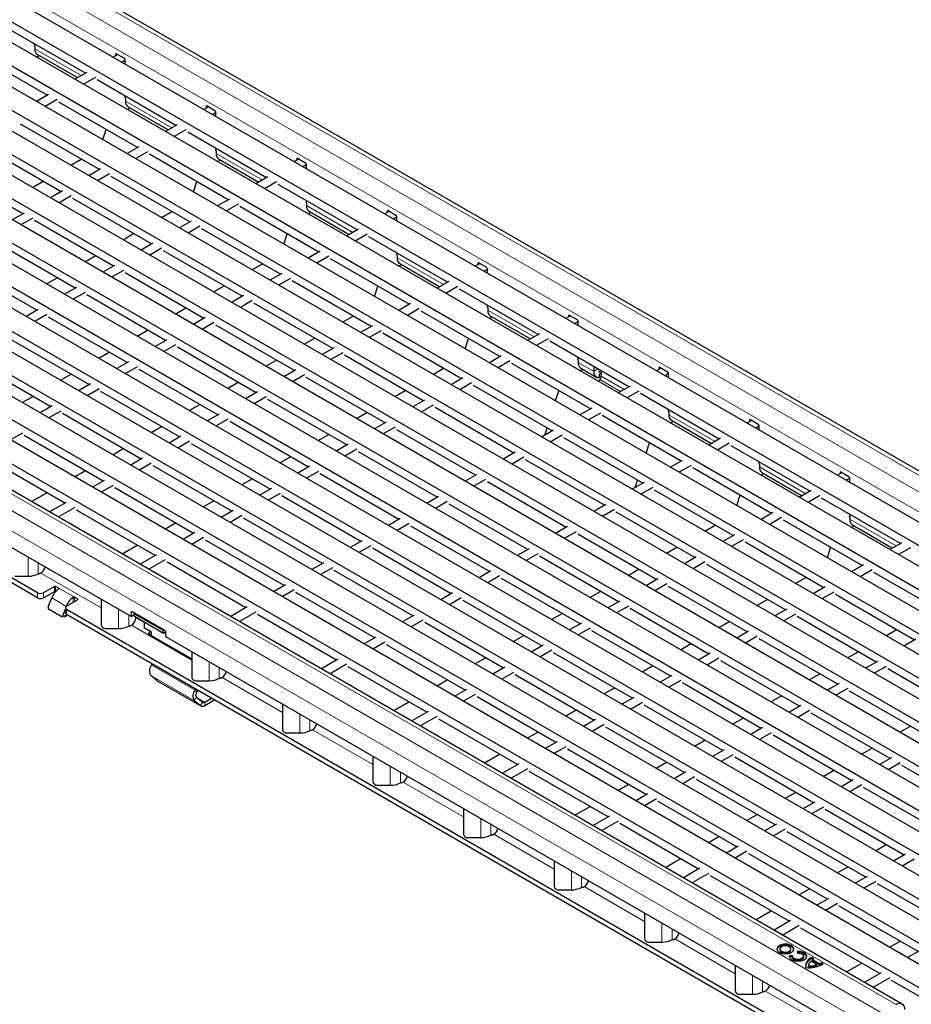
# Model space of a CAD drawing. Units: millimetres. Extents: x 0 to 420, y 0 to 297.
# Drawn here: x 135 to 179, y 26 to 74 of the extents above; entities that cross this region are included whole.
import ezdxf

# ---------------------------------------------------------------- set-up
doc = ezdxf.new("R2010")
doc.units = ezdxf.units.MM

msp = doc.modelspace()

# ---------------------------------------------------------------- linework, layer by layer
at = {"color": 8, "linetype": 'Continuous', "lineweight": 18}
for p, q in [((59.5056, 120.3362), (200.7855, 38.7771)), ((58.7985, 119.928), (200.0784, 38.3689)), ((58.3742, 119.1932), (199.6542, 37.634)), ((177.8741, 25.5505), (36.5941, 107.1097)), ((177.1669, 25.1423), (35.887, 106.7015)), ((176.7427, 24.4075), (35.4627, 105.9667)), ((138.1427, 70.8575), (135.8844, 72.1612)), ((139.8329, 71.9068), (139.8612, 71.9231)), ((142.5578, 68.3087), (140.2996, 69.6123)), ((144.2481, 69.358), (144.2764, 69.3743)), ((146.973, 65.7599), (144.7148, 67.0635)), ((148.6633, 66.8091), (148.6916, 66.8255)), ((151.3882, 63.211), (149.13, 64.5147)), ((153.0784, 64.2603), (153.1067, 64.2766)), ((155.8034, 60.6622), (153.5451, 61.9659)), ((157.4936, 61.7115), (157.5219, 61.7278)), ((160.2185, 58.1134), (157.9603, 59.417)), ((161.9088, 59.1626), (161.9371, 59.179)), ((163.1321, 56.4314), (162.3755, 56.8682)), ((163.3345, 56.5483), (163.1321, 56.4314)), ((163.488, 56.2035), (164.6143, 55.5533)), ((166.324, 56.6138), (166.3523, 56.6302)), ((163.4274, 56.035), (164.4379, 55.4516)), ((169.0489, 53.0157), (166.7907, 54.3194)), ((170.7391, 54.065), (170.7674, 54.0813)), ((173.4641, 50.4669), (171.2058, 51.7706)), ((175.1543, 51.5162), (175.1826, 51.5325)), ((177.8792, 47.9181), (175.621, 49.2217)), ((135.5494, 46.4428), (135.5494, 47.3713)), ((136.0444, 46.5611), (136.0444, 47.0856)), ((139.1217, 44.9006), (136.1802, 46.5987)), ((136.0133, 45.3887), (136.0133, 45.6337)), ((136.2962, 45.6337), (136.2962, 45.3887)), ((136.8336, 45.699), (136.8336, 45.9439)), ((136.8901, 45.9439), (136.8901, 45.699)), ((137.8094, 45.4133), (137.0457, 45.8541)), ((137.0457, 45.8204), (137.0457, 45.8541)), ((137.4137, 44.9725), (136.7066, 45.3807)), ((137.7528, 45.1683), (137.7528, 45.4122)), ((137.8094, 45.4133), (137.8094, 45.201)), ((137.9649, 45.2908), (137.9649, 45.3235)), ((137.4137, 44.9725), (137.4147, 44.9724)), ((137.4275, 44.8173), (137.4275, 44.5723)), ((139.9646, 43.8939), (139.9646, 44.8225)), ((140.6449, 44.7074), (140.5742, 44.6666)), ((137.2444, 44.5363), (137.4281, 44.5198)), ((140.4596, 44.0123), (140.4596, 44.5367)), ((141.2072, 44.1865), (140.8075, 44.4173)), ((143.5369, 42.3518), (140.5954, 44.0499)), ((144.3798, 41.3451), (144.3798, 42.2737)), ((143.7034, 40.8826), (141.5821, 42.1073)), ((144.8748, 41.4635), (144.8748, 41.9879)), ((143.6501, 40.3742), (141.5288, 41.5988)), ((143.9574, 40.1309), (141.8361, 41.3555)), ((147.952, 39.803), (145.0106, 41.501)), ((143.7034, 40.8826), (143.7849, 40.7961)), ((143.7582, 40.5419), (143.6501, 40.3742)), ((144.174, 40.3032), (143.7535, 40.546)), ((144.608, 40.3918), (144.6079, 40.4272)), ((143.9574, 40.1309), (144.0655, 40.2986)), ((144.174, 40.3032), (144.1743, 40.1401)), ((148.795, 38.7963), (148.795, 39.7248)), ((149.2899, 38.9146), (149.2899, 39.4391)), ((152.3672, 37.2541), (149.4257, 38.9522)), ((153.2101, 36.2474), (153.2101, 37.176)), ((153.7051, 36.3658), (153.7051, 36.8903)), ((156.7824, 34.7053), (153.8409, 36.4034)), ((157.6253, 33.6986), (157.6253, 34.6272)), ((158.1203, 33.817), (158.1203, 34.3414)), ((161.1976, 32.1565), (158.2561, 33.8546)), ((162.0405, 31.1498), (162.0405, 32.0784)), ((162.5355, 31.2682), (162.5355, 31.7926)), ((165.6127, 29.6077), (162.6713, 31.3057)), ((166.4557, 28.601), (166.4557, 29.5295)), ((166.9506, 28.7193), (166.9506, 29.2438)), ((170.0279, 27.0588), (167.0864, 28.7569)), ((170.8708, 26.0521), (170.8708, 26.9807)), ((171.3658, 26.1705), (171.3658, 26.695)), ((174.4431, 24.51), (171.5016, 26.2081))]:
    msp.add_line(p, q, dxfattribs=at)
at = {"color": 7, "linetype": 'Continuous', "lineweight": 25}
for p, q in [((201.0855, 38.8068), (59.8056, 120.3659)), ((198.8044, 37.6334), (57.5245, 119.1926)), ((197.8145, 37.0619), (56.5345, 118.6211)), ((196.9377, 36.5557), (55.6577, 118.1149)), ((195.9477, 35.9842), (54.6678, 117.5434)), ((195.0709, 35.4781), (53.791, 117.0372)), ((194.0809, 34.9066), (52.801, 116.4658)), ((193.2041, 34.4004), (51.9242, 115.9596)), ((192.2142, 33.8289), (50.9342, 115.3881)), ((191.3374, 33.3228), (50.0574, 114.8819)), ((190.3474, 32.7513), (49.0675, 114.3104)), ((189.4706, 32.2451), (48.1907, 113.8043)), ((188.4807, 31.6736), (47.2007, 113.2328)), ((187.6038, 31.1674), (46.3239, 112.7266)), ((186.6139, 30.5959), (45.334, 112.1551)), ((185.7371, 30.0898), (44.4571, 111.6489)), ((184.7471, 29.5183), (43.4672, 111.0775)), ((183.8703, 29.0121), (42.5904, 110.5713)), ((182.8804, 28.4406), (41.6004, 109.9998)), ((182.0036, 27.9345), (40.7236, 109.4936)), ((181.0136, 27.363), (39.7337, 108.9221)), ((180.1368, 26.8568), (38.8569, 108.416)), ((179.1468, 26.2853), (37.8669, 107.8445)), ((178.174, 25.5803), (36.8941, 107.1394)), ((136.0133, 45.6337), (66.7169, 85.6377)), ((136.0133, 45.3887), (66.7169, 85.3927)), ((140.5742, 44.4706), (71.6313, 84.2705)), ((138.345, 70.9744), (134.5044, 73.1915)), ((136.4783, 69.8967), (132.6376, 72.1139)), ((135.8562, 72.4112), (135.8562, 72.3647)), ((135.8844, 72.2918), (135.8844, 72.1612)), ((135.9615, 71.7565), (136.0976, 71.8351)), ((136.0087, 71.8865), (137.9669, 70.756)), ((139.9249, 71.8864), (139.6975, 71.7551)), ((139.8329, 71.8333), (139.8329, 71.9068)), ((139.8612, 71.9231), (140.243, 71.7027)), ((140.2713, 71.5965), (140.1217, 71.5102)), ((140.2713, 71.6537), (140.2713, 71.4238)), ((138.4086, 71.011), (137.8307, 70.6774)), ((138.8328, 70.7661), (138.255, 70.4325)), ((142.7602, 68.4255), (138.9195, 70.6427)), ((136.5418, 69.9334), (135.964, 69.5998)), ((136.9661, 69.6884), (136.3882, 69.3549)), ((140.2713, 69.8623), (140.2713, 69.8159)), ((140.2996, 69.743), (140.2996, 69.6123)), ((140.8935, 67.3479), (137.0528, 69.565)), ((140.3766, 69.2077), (140.5128, 69.2863)), ((140.4239, 69.3376), (142.3821, 68.2072)), ((144.34, 69.3375), (144.1127, 69.2063)), ((144.2481, 69.2845), (144.2481, 69.358)), ((144.2764, 69.3743), (144.6582, 69.1539)), ((144.6865, 69.0477), (144.5369, 68.9613)), ((144.6865, 69.1049), (144.6865, 68.875)), ((139.0267, 66.2702), (135.186, 68.4874)), ((139.1976, 67.733), (139.3572, 68.2347)), ((142.8237, 68.4622), (142.2459, 68.1286)), ((143.248, 68.2173), (142.6702, 67.8837)), ((147.1754, 65.8767), (143.3347, 68.0939)), ((137.1599, 65.1926), (133.3193, 67.4097)), ((140.957, 67.3845), (140.3791, 67.051)), ((144.6865, 67.3135), (144.6865, 67.2671)), ((137.6332, 66.4808), (138.1476, 66.7777)), ((141.3812, 67.1396), (140.8034, 66.806)), ((145.3086, 64.799), (141.468, 67.0162)), ((144.7148, 67.1942), (144.7148, 67.0635)), ((144.8391, 66.7888), (146.7972, 65.6584)), ((148.7552, 66.7887), (148.5278, 66.6574)), ((148.6633, 66.7356), (148.6633, 66.8091)), ((148.6916, 66.8255), (149.0734, 66.605)), ((135.2932, 64.1149), (131.4525, 66.3321)), ((139.0902, 66.3069), (138.5124, 65.9733)), ((144.7918, 66.6589), (144.928, 66.7375)), ((149.1017, 66.4989), (148.9521, 66.4125)), ((149.1017, 66.556), (149.1017, 66.3262)), ((139.5145, 66.062), (138.9366, 65.7284)), ((143.4419, 63.7214), (139.6012, 65.9386)), ((147.2389, 65.9134), (146.6611, 65.5798)), ((135.7665, 65.4032), (136.2808, 65.7001)), ((143.6128, 65.1842), (143.7724, 65.6859)), ((147.6632, 65.6684), (147.0853, 65.3349)), ((151.5906, 63.3279), (147.7499, 65.545)), ((137.2234, 65.2292), (136.6456, 64.8956)), ((137.6477, 64.9843), (137.0699, 64.6507)), ((141.5751, 62.6437), (137.7344, 64.8609)), ((145.3721, 64.8357), (144.7943, 64.5021)), ((145.7964, 64.5908), (145.2186, 64.2572)), ((149.7238, 62.2502), (145.8831, 64.4674)), ((149.1017, 64.7647), (149.1017, 64.7182)), ((149.13, 64.6453), (149.13, 64.5147)), ((135.3567, 64.1516), (134.7788, 63.818)), ((135.7809, 63.9066), (135.2031, 63.5731)), ((142.0484, 63.932), (142.5627, 64.2289)), ((149.207, 64.1101), (149.3432, 64.1887)), ((149.2543, 64.24), (151.2124, 63.1096)), ((153.1704, 64.2399), (152.943, 64.1086)), ((153.0784, 64.1868), (153.0784, 64.2603)), ((153.1067, 64.2766), (153.4886, 64.0562)), ((153.5169, 63.9501), (153.3673, 63.8637)), ((153.5169, 64.0072), (153.5169, 63.7773)), ((139.7083, 61.5661), (135.8677, 63.7832)), ((143.5054, 63.758), (142.9275, 63.4245)), ((143.9296, 63.5131), (143.3518, 63.1795)), ((147.857, 61.1726), (144.0164, 63.3897)), ((140.1816, 62.8543), (140.696, 63.1512)), ((148.0279, 62.6354), (148.1876, 63.1371)), ((151.6541, 63.3645), (151.0762, 63.031)), ((152.0783, 63.1196), (151.5005, 62.786)), ((156.0057, 60.779), (152.1651, 62.9962)), ((137.8416, 60.4884), (134.0009, 62.7056)), ((141.6386, 62.6804), (141.0608, 62.3468)), ((142.0629, 62.4355), (141.485, 62.1019)), ((138.3149, 61.7767), (138.8292, 62.0736)), ((145.9903, 60.0949), (142.1496, 62.3121)), ((149.7873, 62.2869), (149.2095, 61.9533)), ((150.2116, 62.042), (149.6337, 61.7084)), ((153.5169, 62.2159), (153.5169, 62.1694)), ((153.5451, 62.0965), (153.5451, 61.9659)), ((135.9748, 59.4107), (132.1341, 61.6279)), ((139.7719, 61.6027), (139.194, 61.2692)), ((146.4636, 61.3832), (146.9779, 61.6801)), ((154.139, 59.7014), (150.2983, 61.9186)), ((153.6222, 61.5612), (153.7583, 61.6398)), ((153.6694, 61.6912), (155.6276, 60.5607)), ((157.5856, 61.6911), (157.3582, 61.5598)), ((157.4936, 61.638), (157.4936, 61.7115)), ((157.5219, 61.7278), (157.9037, 61.5074)), ((136.4481, 60.699), (136.9624, 60.9959)), ((140.1961, 61.3578), (139.6183, 61.0242)), ((144.1235, 59.0172), (140.2828, 61.2344)), ((147.9206, 61.2092), (147.3427, 60.8756)), ((157.932, 61.4012), (157.7824, 61.3149)), ((157.932, 61.4584), (157.932, 61.2285)), ((137.9051, 60.5251), (137.3273, 60.1915)), ((144.5968, 60.3055), (145.1111, 60.6024)), ((148.3448, 60.9643), (147.767, 60.6307)), ((152.2722, 58.6237), (148.4315, 60.8409)), ((152.4431, 60.0866), (152.6027, 60.5882)), ((156.0693, 60.8157), (155.4914, 60.4821)), ((156.4935, 60.5708), (155.9157, 60.2372)), ((138.3294, 60.2802), (137.7515, 59.9466)), ((142.2568, 57.9396), (138.4161, 60.1568)), ((146.0538, 60.1316), (145.476, 59.798)), ((160.4209, 58.2302), (156.5802, 60.4474)), ((146.4781, 59.8866), (145.9002, 59.5531)), ((150.4055, 57.5461), (146.5648, 59.7632)), ((154.2025, 59.7381), (153.6247, 59.4045)), ((157.932, 59.667), (157.932, 59.6206)), ((157.9603, 59.5477), (157.9603, 59.417)), ((136.0383, 59.4474), (135.4605, 59.1138)), ((136.4626, 59.2025), (135.8848, 58.8689)), ((140.39, 56.8619), (136.5493, 59.0791)), ((142.7301, 59.2278), (143.2444, 59.5248)), ((150.8788, 58.8343), (151.3931, 59.1312)), ((154.6268, 59.4931), (154.0489, 59.1596)), ((158.5542, 57.1526), (154.7135, 59.3697)), ((158.0373, 59.0124), (158.1735, 59.091)), ((158.0846, 59.1423), (160.0428, 58.0119)), ((162.0007, 59.1422), (161.7733, 59.011)), ((161.9088, 59.0892), (161.9088, 59.1626)), ((161.9371, 59.179), (162.3189, 58.9586)), ((144.187, 59.0539), (143.6092, 58.7203)), ((144.6113, 58.809), (144.0335, 58.4754)), ((148.5387, 56.4684), (144.698, 58.6856)), ((152.3357, 58.6604), (151.7579, 58.3268)), ((162.3472, 58.8524), (162.1976, 58.766)), ((162.3472, 58.9096), (162.3472, 58.6797)), ((140.8633, 58.1502), (141.3776, 58.4471)), ((152.76, 58.4155), (152.1822, 58.0819)), ((156.6874, 56.0749), (152.8467, 58.2921)), ((160.4844, 58.2669), (159.9066, 57.9333)), ((138.5232, 55.7843), (134.6826, 58.0014)), ((142.3203, 57.9762), (141.7424, 57.6427)), ((142.7445, 57.7313), (142.1667, 57.3977)), ((149.012, 57.7567), (149.5263, 58.0536)), ((156.8583, 57.5377), (157.0179, 58.0394)), ((160.9087, 58.022), (160.3309, 57.6884)), ((164.8361, 55.6814), (160.9954, 57.8986)), ((138.9965, 57.0725), (139.5109, 57.3694)), ((146.6719, 55.3908), (142.8313, 57.6079)), ((150.469, 57.5827), (149.8911, 57.2492)), ((150.8932, 57.3378), (150.3154, 57.0042)), ((154.8206, 54.9972), (150.98, 57.2144)), ((158.6177, 57.1892), (158.0398, 56.8557)), ((136.6565, 54.7066), (132.8158, 56.9238)), ((140.4535, 56.8986), (139.8757, 56.565)), ((147.1452, 56.679), (147.6596, 56.9759)), ((159.0419, 56.9443), (158.4641, 56.6107)), ((162.9693, 54.6037), (159.1287, 56.8209)), ((162.3472, 57.1182), (162.3472, 57.0718)), ((162.3755, 56.9989), (162.3755, 56.8682)), ((163.1321, 56.6651), (163.1321, 56.4314)), ((137.1298, 55.9949), (137.6441, 56.2918)), ((140.8778, 56.6537), (140.2999, 56.3201)), ((144.8052, 54.3131), (140.9645, 56.5303)), ((148.6022, 56.5051), (148.0244, 56.1715)), ((149.0265, 56.2602), (148.4486, 55.9266)), ((155.2939, 56.2855), (155.8083, 56.5824)), ((162.4525, 56.4636), (162.5887, 56.5422)), ((162.4998, 56.5935), (163.2564, 56.1567)), ((163.3469, 56.4571), (163.4884, 56.3755)), ((163.4622, 56.4025), (163.3681, 56.1286)), ((163.4884, 56.3755), (163.488, 56.2035)), ((166.4159, 56.5934), (166.1885, 56.4621)), ((166.324, 56.5403), (166.324, 56.6138)), ((166.3523, 56.6302), (166.7341, 56.4097)), ((166.7624, 56.3036), (166.6128, 56.2172)), ((166.7624, 56.3607), (166.7624, 56.1309)), ((138.5867, 55.8209), (138.0089, 55.4874)), ((145.2785, 55.6014), (145.7928, 55.8983)), ((152.9539, 53.9196), (149.1132, 56.1368)), ((156.7509, 56.1116), (156.1731, 55.778)), ((157.1752, 55.8666), (156.5973, 55.5331)), ((161.1026, 53.5261), (157.2619, 55.7433)), ((163.4274, 56.035), (163.3589, 55.9403)), ((164.8996, 55.7181), (164.3218, 55.3845)), ((139.011, 55.576), (138.4332, 55.2424)), ((142.9384, 53.2354), (139.0977, 55.4526)), ((146.7354, 55.4274), (146.1576, 55.0938)), ((153.4272, 55.2078), (153.9415, 55.5048)), ((161.2735, 54.9889), (161.4331, 55.4906)), ((165.3239, 55.4731), (164.746, 55.1396)), ((169.2513, 53.1326), (165.4106, 55.3497)), ((135.263, 54.9172), (135.7773, 55.2141)), ((136.72, 54.7433), (136.1421, 54.4097)), ((143.4117, 54.5237), (143.926, 54.8206)), ((147.1597, 55.1825), (146.5819, 54.8489)), ((151.0871, 52.8419), (147.2464, 55.0591)), ((154.8841, 55.0339), (154.3063, 54.7003)), ((155.3084, 54.789), (154.7306, 54.4554)), ((137.1442, 54.4983), (136.5664, 54.1648)), ((141.0716, 52.1578), (137.231, 54.375)), ((144.8687, 54.3498), (144.2908, 54.0162)), ((151.5604, 54.1302), (152.0747, 54.4271)), ((159.2358, 52.4484), (155.3951, 54.6656)), ((163.0328, 54.6404), (162.455, 54.3068)), ((163.4571, 54.3955), (162.8793, 54.0619)), ((167.3845, 52.0549), (163.5438, 54.2721)), ((166.7624, 54.5694), (166.7624, 54.5229)), ((166.7907, 54.45), (166.7907, 54.3194)), ((145.2929, 54.1048), (144.7151, 53.7713)), ((149.2203, 51.7643), (145.3797, 53.9814)), ((153.0174, 53.9563), (152.4395, 53.6227)), ((166.8677, 53.9147), (167.0039, 53.9934)), ((166.915, 54.0447), (168.8731, 52.9143)), ((170.8311, 54.0446), (170.6037, 53.9133)), ((170.7391, 53.9915), (170.7391, 54.065)), ((170.7674, 54.0813), (171.1493, 53.8609)), ((171.1776, 53.8119), (171.1776, 53.582)), ((135.2775, 53.4207), (134.6996, 53.0871)), ((141.5449, 53.446), (142.0593, 53.743)), ((149.6936, 53.0525), (150.208, 53.3494)), ((153.4416, 53.7113), (152.8638, 53.3778)), ((157.369, 51.3708), (153.5284, 53.5879)), ((161.1661, 53.5627), (160.5882, 53.2292)), ((160.7418, 53.3178), (160.8538, 53.6697)), ((161.5903, 53.3178), (161.0125, 52.9842)), ((171.1776, 53.7548), (171.028, 53.6684)), ((139.2049, 51.0801), (135.3642, 53.2973)), ((143.0019, 53.2721), (142.4241, 52.9385)), ((143.4262, 53.0272), (142.8483, 52.6936)), ((147.3536, 50.6866), (143.5129, 52.9038)), ((151.1506, 52.8786), (150.5728, 52.545)), ((165.5177, 50.9773), (161.6771, 53.1944)), ((165.6886, 52.4401), (165.8483, 52.9418)), ((169.3148, 53.1692), (168.7369, 52.8357)), ((169.739, 52.9243), (169.1612, 52.5907)), ((139.6782, 52.3684), (140.1925, 52.6653)), ((151.5749, 52.6337), (150.997, 52.3001)), ((155.5023, 50.2931), (151.6616, 52.5103)), ((159.2993, 52.4851), (158.7215, 52.1515)), ((173.6664, 50.5837), (169.8258, 52.8009)), ((137.3381, 50.0025), (133.4974, 52.2196)), ((141.1352, 52.1944), (140.5573, 51.8609)), ((141.5594, 51.9495), (140.9816, 51.6159)), ((147.8269, 51.9749), (148.3412, 52.2718)), ((159.7236, 52.2402), (159.1457, 51.9066)), ((163.651, 49.8996), (159.8103, 52.1168)), ((167.448, 52.0916), (166.8702, 51.758)), ((171.1776, 52.0205), (171.1776, 51.9741)), ((171.2058, 51.9012), (171.2058, 51.7706)), ((137.8114, 51.2907), (138.3257, 51.5876)), ((145.4868, 49.609), (141.6461, 51.8261)), ((149.2839, 51.8009), (148.706, 51.4674)), ((149.7081, 51.556), (149.1303, 51.2224)), ((153.6355, 49.2154), (149.7948, 51.4326)), ((157.4326, 51.4074), (156.8547, 51.0738)), ((167.8723, 51.8467), (167.2944, 51.5131)), ((171.7997, 49.5061), (167.959, 51.7233)), ((171.2829, 51.3659), (171.419, 51.4445)), ((171.3301, 51.4959), (173.2883, 50.3654)), ((175.2463, 51.4958), (175.0189, 51.3645)), ((175.1543, 51.4427), (175.1543, 51.5162)), ((175.1826, 51.5325), (175.5644, 51.3121)), ((139.2684, 51.1168), (138.6906, 50.7832)), ((145.9601, 50.8972), (146.4744, 51.1941)), ((157.8568, 51.1625), (157.279, 50.8289)), ((161.7842, 48.8219), (157.9435, 51.0391)), ((165.5813, 51.0139), (165.0034, 50.6803)), ((165.157, 50.769), (165.2689, 51.1209)), ((175.5927, 51.2059), (175.4431, 51.1196)), ((175.5927, 51.2631), (175.5927, 51.0332)), ((135.7244, 50.0859), (136.459, 50.51)), ((139.6927, 50.8719), (139.1148, 50.5383)), ((143.6201, 48.5313), (139.7794, 50.7485)), ((147.4171, 50.7233), (146.8393, 50.3897)), ((147.8414, 50.4784), (147.2635, 50.1448)), ((166.0055, 50.769), (165.4277, 50.4354)), ((169.9329, 48.4284), (166.0922, 50.6456)), ((173.73, 50.6204), (173.1521, 50.2868)), ((137.4016, 50.0391), (136.6035, 49.5784)), ((144.0934, 49.8196), (144.6077, 50.1165)), ((151.7688, 48.1378), (147.9281, 50.355)), ((155.5658, 50.3298), (154.988, 49.9962)), ((155.9901, 50.0848), (155.4122, 49.7513)), ((159.9175, 47.7443), (156.0768, 49.9614)), ((170.1038, 49.8913), (170.2634, 50.3929)), ((174.1542, 50.3755), (173.5764, 50.0419)), ((178.0816, 48.0349), (174.2409, 50.2521)), ((137.8259, 49.7942), (137.0278, 49.3335)), ((141.7533, 47.4536), (137.9126, 49.6708)), ((145.5503, 49.6456), (144.9725, 49.312)), ((163.7145, 49.9363), (163.1367, 49.6027)), ((164.1388, 49.6913), (163.5609, 49.3578)), ((168.0662, 47.3508), (164.2255, 49.5679)), ((171.8632, 49.5428), (171.2853, 49.2092)), ((175.5927, 49.4717), (175.5927, 49.4253)), ((142.2266, 48.7419), (142.7409, 49.0388)), ((145.9746, 49.4007), (145.3968, 49.0671)), ((149.902, 47.0601), (146.0613, 49.2773)), ((153.699, 49.2521), (153.1212, 48.9185)), ((154.1233, 49.0072), (153.5455, 48.6736)), ((172.2875, 49.2978), (171.7096, 48.9642)), ((176.2149, 46.9573), (172.3742, 49.1744)), ((175.621, 49.3524), (175.621, 49.2217)), ((143.6836, 48.568), (143.1057, 48.2344)), ((158.0507, 46.6666), (154.21, 48.8838)), ((161.8477, 48.8586), (161.2699, 48.525)), ((162.272, 48.6137), (161.6942, 48.2801)), ((168.5395, 48.639), (169.0538, 48.9359)), ((175.698, 48.8171), (175.8342, 48.8957)), ((175.7453, 48.947), (177.7035, 47.8166)), ((144.1078, 48.323), (143.53, 47.9895)), ((148.0352, 45.9825), (144.1946, 48.1996)), ((151.8323, 48.1745), (151.2544, 47.8409)), ((166.1994, 46.2731), (162.3587, 48.4903)), ((169.9964, 48.4651), (169.4186, 48.1315)), ((170.4207, 48.2202), (169.8429, 47.8866)), ((174.3481, 45.8796), (170.5074, 48.0968)), ((178.1451, 48.0716), (177.5673, 47.738)), ((140.1396, 47.5371), (140.8742, 47.9611)), ((152.2565, 47.9295), (151.6787, 47.5959)), ((156.1839, 45.589), (152.3433, 47.8061)), ((159.981, 47.7809), (159.4031, 47.4474)), ((166.6727, 47.5614), (167.187, 47.8583)), ((174.519, 47.3424), (174.6786, 47.8441)), ((178.5694, 47.8267), (177.9916, 47.4931)), ((141.8168, 47.4903), (141.0187, 47.0296)), ((142.2411, 47.2454), (141.443, 46.7846)), ((146.1685, 44.9048), (142.3278, 47.122)), ((149.9655, 47.0968), (149.3877, 46.7632)), ((160.4052, 47.536), (159.8274, 47.2024)), ((164.3326, 45.1955), (160.492, 47.4126)), ((168.1297, 47.3874), (167.5518, 47.0539)), ((168.5539, 47.1425), (167.9761, 46.8089)), ((136.0444, 46.5611), (136.0748, 46.5786)), ((136.0818, 46.5745), (136.0748, 46.5786)), ((136.1802, 46.5987), (136.1384, 46.5745)), ((150.3898, 46.8519), (149.8119, 46.5183)), ((154.3172, 44.5113), (150.4765, 46.7285)), ((158.1142, 46.7033), (157.5364, 46.3697)), ((164.8059, 46.4837), (165.3203, 46.7806)), ((172.4813, 44.8019), (168.6407, 47.0191)), ((176.2784, 46.9939), (175.7005, 46.6603)), ((176.7026, 46.749), (176.1248, 46.4154)), ((180.63, 44.4084), (176.7894, 46.6256)), ((134.9065, 46.4428), (135.5494, 46.4428)), ((158.5385, 46.4584), (157.9606, 46.1248)), ((162.4659, 44.1178), (158.6252, 46.335)), ((166.2629, 46.3098), (165.6851, 45.9762)), ((172.9546, 46.0902), (173.469, 46.3871)), ((136.8336, 45.9439), (136.2962, 45.6337)), ((136.2962, 45.3887), (136.8336, 45.699)), ((137.0457, 45.8541), (136.8901, 45.9439)), ((136.8901, 45.699), (136.8994, 45.6936)), ((148.0987, 46.0191), (147.5209, 45.6856)), ((148.523, 45.7742), (147.9452, 45.4406)), ((152.4504, 43.4336), (148.6097, 45.6508)), ((156.2474, 45.6256), (155.6696, 45.292)), ((162.9392, 45.4061), (163.4535, 45.703)), ((166.6872, 46.0649), (166.1093, 45.7313)), ((170.6146, 43.7243), (166.7739, 45.9415)), ((174.4116, 45.9163), (173.8338, 45.5827)), ((174.8359, 45.6713), (174.258, 45.3378)), ((136.5373, 44.9445), (136.7066, 45.3807)), ((137.4275, 44.9806), (137.9649, 45.2908)), ((137.9649, 45.3235), (137.8094, 45.4133)), ((139.1217, 45.3091), (139.1217, 44.0572)), ((156.6717, 45.3807), (156.0939, 45.0471)), ((160.5991, 43.0401), (156.7584, 45.2573)), ((164.3961, 45.2321), (163.8183, 44.8985)), ((171.0879, 45.0125), (171.6022, 45.3095)), ((178.7633, 43.3308), (174.9226, 45.5479)), ((137.1383, 44.4859), (136.5727, 44.8125)), ((137.369, 44.8573), (137.2444, 44.5363)), ((137.369, 44.8989), (137.369, 44.654)), ((137.4137, 44.9725), (137.4132, 44.9714)), ((176.9548, 21.9987), (137.4275, 44.8173)), ((140.5742, 44.6666), (140.5742, 44.4706)), ((142.2005, 43.8093), (140.6449, 44.7074)), ((146.232, 44.9415), (145.4339, 44.4807)), ((146.6562, 44.6966), (145.8581, 44.2358)), ((164.8204, 44.9872), (164.2426, 44.6536)), ((168.7478, 42.6466), (164.9071, 44.8638)), ((172.5448, 44.8386), (171.967, 44.505)), ((137.1648, 44.4775), (137.3485, 44.461)), ((176.9548, 21.7537), (137.4275, 44.5723)), ((137.4281, 44.5198), (137.4447, 44.5624)), ((140.5742, 44.4706), (140.7299, 44.5605)), ((140.7196, 44.6149), (140.7553, 44.6436)), ((142.1338, 43.7984), (140.7196, 44.6149)), ((140.7469, 44.4704), (140.7196, 44.6149)), ((142.1612, 43.654), (140.7469, 44.4704)), ((140.8075, 44.4355), (140.8075, 44.4173)), ((141.2072, 44.2047), (141.2078, 43.921)), ((150.5836, 42.356), (146.743, 44.5732)), ((154.3807, 44.548), (153.8028, 44.2144)), ((154.8049, 44.303), (154.2271, 43.9695)), ((158.7323, 41.9625), (154.8917, 44.1796)), ((161.0724, 44.3284), (161.5867, 44.6253)), ((169.2211, 43.9349), (169.7354, 44.2318)), ((172.9691, 44.5937), (172.3913, 44.2601)), ((176.8965, 42.2531), (173.0558, 44.4703)), ((139.3217, 43.8939), (139.9646, 43.8939)), ((140.4596, 44.0123), (140.4899, 44.0298)), ((140.497, 44.0257), (140.4899, 44.0298)), ((140.5954, 44.0499), (140.5536, 44.0257)), ((141.5614, 43.7169), (141.2078, 43.921)), ((141.5618, 43.5565), (141.5614, 43.7169)), ((142.1696, 43.8272), (142.1338, 43.7984)), ((142.1612, 43.654), (142.1338, 43.7984)), ((142.2612, 43.7345), (142.1612, 43.654)), ((162.5294, 44.1545), (161.9515, 43.8209)), ((162.9536, 43.9095), (162.3758, 43.576)), ((166.881, 41.569), (163.0404, 43.7861)), ((170.6781, 43.7609), (170.1002, 43.4274)), ((177.3698, 43.5414), (177.8841, 43.8383)), ((141.4461, 43.6928), (141.5052, 43.5891)), ((141.4726, 43.6079), (143.5369, 42.4163)), ((142.2712, 43.4909), (142.2712, 43.6869)), ((176.7427, 23.591), (142.2712, 43.4909)), ((152.5139, 43.4703), (151.9361, 43.1367)), ((152.9382, 43.2254), (152.3603, 42.8918)), ((159.2056, 43.2507), (159.72, 43.5476)), ((171.1023, 43.516), (170.5245, 43.1824)), ((175.0297, 41.1755), (171.1891, 43.3926)), ((178.8268, 43.3674), (178.2489, 43.0339)), ((143.5369, 42.7603), (143.5369, 41.5084)), ((156.8656, 40.8848), (153.0249, 43.102)), ((160.6626, 43.0768), (160.0848, 42.7432)), ((161.0869, 42.8319), (160.509, 42.4983)), ((167.3543, 42.8572), (167.8687, 43.1541)), ((175.503, 42.4637), (176.0174, 42.7606)), ((150.6472, 42.3926), (149.8491, 41.9319)), ((157.3389, 42.1731), (157.8532, 42.47)), ((165.0143, 40.4913), (161.1736, 42.7085)), ((168.8113, 42.6833), (168.2335, 42.3497)), ((169.2356, 42.4384), (168.6577, 42.1048)), ((173.163, 40.0978), (169.3223, 42.315)), ((176.96, 42.2898), (176.3822, 41.9562)), ((141.5821, 42.1073), (141.616, 42.1544)), ((151.0714, 42.1477), (150.2733, 41.687)), ((154.9988, 39.8072), (151.1581, 42.0243)), ((158.7959, 41.9991), (158.218, 41.6656)), ((165.4876, 41.7796), (166.0019, 42.0765)), ((177.3843, 42.0449), (176.8064, 41.7113)), ((181.3117, 39.7043), (177.471, 41.9215)), ((141.8361, 41.3555), (141.5288, 41.5988)), ((141.8523, 41.3445), (141.8361, 41.3555)), ((141.8523, 41.3445), (143.9736, 40.1199)), ((143.7369, 41.3451), (144.3798, 41.3451)), ((144.8748, 41.4635), (144.9051, 41.481)), ((144.9122, 41.4769), (144.9051, 41.481)), ((145.0106, 41.501), (144.9687, 41.4769)), ((155.4721, 41.0954), (155.9864, 41.3923)), ((159.2201, 41.7542), (158.6423, 41.4206)), ((163.1475, 39.4136), (159.3068, 41.6308)), ((166.9446, 41.6056), (166.3667, 41.2721)), ((167.3688, 41.3607), (166.791, 41.0271)), ((173.6363, 41.3861), (174.1506, 41.683)), ((143.7373, 40.9298), (143.7034, 40.8826)), ((143.8388, 40.8712), (143.7849, 40.7961)), ((156.9291, 40.9215), (156.3513, 40.5879)), ((163.6208, 40.7019), (164.1351, 40.9988)), ((171.2962, 39.0201), (167.4555, 41.2373)), ((175.0933, 41.2121), (174.5154, 40.8785)), ((175.5175, 40.9672), (174.9397, 40.6336)), ((179.4449, 38.6266), (175.6042, 40.8438)), ((143.6501, 40.3742), (143.9574, 40.1309)), ((143.7582, 40.5419), (144.0655, 40.2986)), ((144.174, 40.3032), (144.4974, 40.491)), ((144.1743, 40.1401), (144.608, 40.3918)), ((157.3534, 40.6766), (156.7755, 40.343)), ((161.2808, 38.336), (157.4401, 40.5532)), ((165.0778, 40.528), (164.5, 40.1944)), ((171.7695, 40.3084), (172.2838, 40.6053)), ((147.952, 40.2114), (147.952, 38.9596)), ((153.3851, 39.8906), (154.1197, 40.3147)), ((161.7541, 39.6242), (162.2684, 39.9212)), ((165.5021, 40.2831), (164.9242, 39.9495)), ((169.4295, 37.9425), (165.5888, 40.1597)), ((173.2265, 40.1345), (172.6487, 39.8009)), ((173.6508, 39.8895), (173.0729, 39.556)), ((155.0623, 39.8438), (154.2642, 39.3831)), ((155.4866, 39.5989), (154.6885, 39.1382)), ((159.414, 37.2583), (155.5733, 39.4755)), ((163.211, 39.4503), (162.6332, 39.1167)), ((169.9028, 39.2307), (170.4171, 39.5277)), ((177.5782, 37.549), (173.7375, 39.7661)), ((149.2899, 38.9146), (149.3203, 38.9322)), ((149.3273, 38.9281), (149.3203, 38.9322)), ((149.4257, 38.9522), (149.3839, 38.9281)), ((163.6353, 39.2054), (163.0575, 38.8718)), ((167.5627, 36.8648), (163.722, 39.082)), ((171.3597, 39.0568), (170.7819, 38.7232)), ((178.0515, 38.8372), (178.5658, 39.1341)), ((148.152, 38.7963), (148.795, 38.7963)), ((159.8873, 38.5466), (160.4016, 38.8435)), ((168.036, 38.1531), (168.5503, 38.45)), ((171.784, 38.8119), (171.2062, 38.4783)), ((175.7114, 36.4713), (171.8707, 38.6885)), ((161.3443, 38.3727), (160.7664, 38.0391)), ((161.7685, 38.1277), (161.1907, 37.7942)), ((165.6959, 35.7872), (161.8553, 38.0043)), ((169.493, 37.9791), (168.9151, 37.6456)), ((176.1847, 37.7596), (176.699, 38.0565)), ((152.3672, 37.6626), (152.3672, 36.4108)), ((157.8003, 37.3418), (158.5349, 37.7658)), ((169.9172, 37.7342), (169.3394, 37.4006)), ((173.8446, 35.3937), (170.004, 37.6108)), ((177.6417, 37.5856), (177.0638, 37.2521)), ((159.4775, 37.295), (158.6794, 36.8343)), ((159.9018, 37.0501), (159.1037, 36.5893)), ((166.1692, 37.0754), (166.6836, 37.3723)), ((174.3179, 36.6819), (174.8323, 36.9788)), ((178.0659, 37.3407), (177.4881, 37.0071)), ((181.9933, 35.0001), (178.1527, 37.2173)), ((163.8292, 34.7095), (159.9885, 36.9267)), ((167.6262, 36.9015), (167.0484, 36.5679)), ((168.0505, 36.6566), (167.4726, 36.323)), ((171.9779, 34.316), (168.1372, 36.5332)), ((175.7749, 36.508), (175.1971, 36.1744)), ((152.5672, 36.2474), (153.2101, 36.2474)), ((153.7051, 36.3658), (153.7355, 36.3833)), ((153.7425, 36.3792), (153.7355, 36.3833)), ((153.8409, 36.4034), (153.7991, 36.3792)), ((164.3025, 35.9978), (164.8168, 36.2947)), ((176.1992, 36.2631), (175.6213, 35.9295)), ((180.1266, 33.9225), (176.2859, 36.1397)), ((165.7594, 35.8238), (165.1816, 35.4902)), ((166.1837, 35.5789), (165.6059, 35.2453)), ((172.4512, 35.6043), (172.9655, 35.9012)), ((156.7824, 35.1138), (156.7824, 33.8619)), ((162.2154, 34.7929), (162.95, 35.217)), ((170.1111, 33.2383), (166.2704, 35.4555)), ((173.9081, 35.4303), (173.3303, 35.0967)), ((174.3324, 35.1854), (173.7546, 34.8518)), ((178.2598, 32.8448), (174.4191, 35.062)), ((163.8927, 34.7462), (163.0946, 34.2854)), ((170.5844, 34.5266), (171.0987, 34.8235)), ((164.3169, 34.5012), (163.5188, 34.0405)), ((168.2443, 32.1607), (164.4037, 34.3779)), ((172.0414, 34.3527), (171.4635, 34.0191)), ((172.4656, 34.1077), (171.8878, 33.7742)), ((156.9824, 33.6986), (157.6253, 33.6986)), ((158.1203, 33.817), (158.1506, 33.8345)), ((158.1577, 33.8304), (158.1506, 33.8345)), ((158.2561, 33.8546), (158.2143, 33.8304)), ((168.7176, 33.4489), (169.232, 33.7459)), ((176.393, 31.7672), (172.5524, 33.9843)), ((170.1746, 33.275), (169.5968, 32.9414)), ((176.8663, 33.0554), (177.3807, 33.3523)), ((166.6306, 32.2441), (167.3652, 32.6682)), ((170.5989, 33.0301), (170.021, 32.6965)), ((174.5263, 30.6895), (170.6856, 32.9067)), ((178.3233, 32.8815), (177.7455, 32.5479)), ((161.1976, 32.565), (161.1976, 31.3131)), ((168.3079, 32.1973), (167.5098, 31.7366)), ((174.9996, 31.9778), (175.5139, 32.2747)), ((178.7476, 32.6366), (178.1697, 32.303)), ((168.7321, 31.9524), (167.934, 31.4917)), ((172.6595, 29.6119), (168.8188, 31.829)), ((176.4566, 31.8038), (175.8787, 31.4703)), ((162.5355, 31.2682), (162.5658, 31.2857)), ((162.5729, 31.2816), (162.5658, 31.2857)), ((162.6713, 31.3057), (162.6294, 31.2816)), ((176.8808, 31.5589), (176.303, 31.2253)), ((180.8082, 29.2183), (176.9675, 31.4355)), ((161.3976, 31.1498), (162.0405, 31.1498)), ((173.1328, 30.9001), (173.6471, 31.197)), ((174.5898, 30.7262), (174.012, 30.3926)), ((175.0141, 30.4813), (174.4362, 30.1477)), ((178.9415, 28.1407), (175.1008, 30.3579)), ((165.6127, 30.0161), (165.6127, 28.7643)), ((171.0458, 29.6953), (171.7804, 30.1194)), ((172.723, 29.6485), (171.9249, 29.1878)), ((173.1473, 29.4036), (172.3492, 28.9429)), ((177.0747, 27.063), (173.234, 29.2802)), ((165.8127, 28.601), (166.4557, 28.601)), ((166.9506, 28.7193), (166.981, 28.7368)), ((166.988, 28.7328), (166.981, 28.7368)), ((167.0864, 28.7569), (167.0446, 28.7328)), ((177.548, 28.3513), (178.0623, 28.6482)), ((172.2006, 28.2649), (172.2006, 28.2159)), ((172.8232, 27.9227), (172.6741, 27.9317)), ((172.6741, 27.8827), (172.6741, 27.9317)), ((172.8218, 27.8738), (172.6741, 27.8827)), ((172.7406, 28.2159), (172.7406, 28.2649)), ((172.8218, 27.9064), (172.8218, 27.8574)), ((173.0478, 28.1475), (173.0635, 28.0614)), ((173.3618, 27.8574), (173.3618, 27.9064)), ((179.005, 28.1774), (178.4271, 27.8438)), ((170.0279, 27.4673), (170.0279, 26.2155)), ((173.6011, 27.4524), (173.6011, 27.4034)), ((173.6011, 27.4034), (173.6017, 27.3866)), ((173.6017, 27.3866), (173.6017, 27.4356)), ((174.0005, 27.4993), (173.712, 27.6659)), ((173.8563, 27.7883), (173.7587, 27.8447)), ((173.7587, 27.7957), (173.7587, 27.8447)), ((173.817, 27.762), (173.7587, 27.7957)), ((174.1278, 27.5434), (173.7884, 27.7393)), ((173.7884, 27.6903), (173.7884, 27.7393)), ((174.1278, 27.4944), (173.7884, 27.6903)), ((174.0005, 27.4503), (174.0005, 27.4993)), ((174.1278, 27.4944), (174.1278, 27.5434)), ((174.3102, 27.5263), (174.2127, 27.5826)), ((174.2127, 27.5336), (174.2127, 27.5826)), ((174.2674, 27.502), (174.2127, 27.5336)), ((175.461, 27.1465), (176.1956, 27.5705)), ((177.1382, 27.0997), (176.3401, 26.639)), ((177.5625, 26.8548), (176.7644, 26.394)), ((179.6418, 25.5811), (177.6492, 26.7314)), ((170.2279, 26.0521), (170.8708, 26.0521)), ((171.3658, 26.1705), (171.3962, 26.188)), ((171.4032, 26.1839), (171.3962, 26.188)), ((171.5016, 26.2081), (171.4598, 26.1839))]:
    msp.add_line(p, q, dxfattribs=at)
at = {"color": 7, "linetype": 'Continuous', "lineweight": 25, "flags": 128}
for points in [[(163.3471, 56.5155), (163.3463, 56.5212), (163.3445, 56.5425)], [(141.493, 43.7564), (141.4715, 43.7247), (141.4461, 43.6928)], [(144.6352, 40.4115), (144.6328, 40.4094), (144.608, 40.3918)], [(172.7676, 28.0935), (172.8587, 28.1722), (172.8906, 28.2649), (172.8587, 28.3577), (172.7676, 28.4364), (172.6314, 28.4889), (172.4706, 28.5074), (172.3099, 28.4889), (172.1736, 28.4364), (172.0826, 28.3577), (172.0506, 28.2649), (172.0826, 28.1722), (172.1736, 28.0935), (172.3099, 28.0409), (172.4706, 28.0225), (172.6314, 28.0409), (172.7676, 28.0935)], [(172.8885, 28.2404), (172.8587, 28.3087), (172.7676, 28.3874), (172.6314, 28.44), (172.4706, 28.4584), (172.3099, 28.44), (172.1736, 28.3874), (172.0826, 28.3087), (172.0528, 28.2404)], [(172.6615, 28.1547), (172.7201, 28.2053), (172.7406, 28.2649), (172.7201, 28.3246), (172.6615, 28.3752), (172.574, 28.4089), (172.4706, 28.4208), (172.3673, 28.4089), (172.2797, 28.3752), (172.2212, 28.3246), (172.2006, 28.2649), (172.2212, 28.2053), (172.2797, 28.1547), (172.3673, 28.1209), (172.4706, 28.1091), (172.574, 28.1209), (172.6615, 28.1547)], [(172.2006, 28.2159), (172.2212, 28.1563), (172.2797, 28.1057), (172.3673, 28.0719), (172.4706, 28.0601), (172.574, 28.0719), (172.6615, 28.1057)], [(172.6615, 28.1057), (172.7201, 28.1563), (172.7406, 28.2159)], [(172.6741, 27.9317), (172.6912, 27.8335), (172.7748, 27.7473), (172.9109, 27.6875), (173.0771, 27.6641), (173.2457, 27.6808), (173.3887, 27.7349), (173.4825, 27.8175), (173.5115, 27.9148), (173.4708, 28.0108), (173.3673, 28.0894), (173.218, 28.1376), (173.0478, 28.1475)], [(173.3618, 27.8574), (173.343, 27.8003), (173.2827, 27.7472), (173.1907, 27.7124), (173.0823, 27.7016), (172.9755, 27.7167), (172.888, 27.7551), (172.8342, 27.8105), (172.8218, 27.8574)], [(173.0635, 28.0614), (173.1729, 28.055), (173.2689, 28.024), (173.3354, 27.9735), (173.3616, 27.9118), (173.343, 27.8492), (173.2827, 27.7962), (173.1907, 27.7614), (173.0823, 27.7506), (172.9755, 27.7657), (172.888, 27.8041), (172.8342, 27.8595), (172.8232, 27.9227)]]:
    msp.add_lwpolyline(points, dxfattribs=at)
at = {"color": 7, "linetype": 'Continuous', "lineweight": 25}
for centre, radius, start, end in [((135.9175, 72.3675), 0.0614, 182.63929, 219.77207), ((135.8231, 72.289), 0.0614, 2.63929, 39.77207), ((136.1699, 72.1248), 0.2877, 172.74417, 235.94365), ((139.8502, 71.9096), 0.0175, 50.79671, 189.21404), ((140.2099, 71.6509), 0.0615, 2.60548, 57.39452), ((140.3327, 69.8187), 0.0614, 182.63929, 219.77207), ((140.2383, 69.7402), 0.0614, 2.63929, 39.77207), ((140.585, 69.576), 0.2877, 172.74417, 235.94365), ((144.2653, 69.3607), 0.0175, 50.79671, 189.21404), ((144.6251, 69.1021), 0.0615, 2.60548, 57.39452), ((144.7478, 67.2699), 0.0614, 182.63929, 219.77207), ((144.6535, 67.1913), 0.0614, 2.63929, 39.77207), ((145.0002, 67.0272), 0.2877, 172.74417, 235.94365), ((148.6805, 66.8119), 0.0175, 50.79671, 189.21404), ((149.0403, 66.5532), 0.0615, 2.60548, 57.39452), ((149.163, 64.7211), 0.0614, 182.63929, 219.77207), ((149.0686, 64.6425), 0.0614, 2.63929, 39.77207), ((149.4154, 64.4784), 0.2877, 172.74417, 235.94365), ((153.0957, 64.2631), 0.0175, 50.79671, 189.21404), ((153.4554, 64.0044), 0.0615, 2.60548, 57.39452), ((153.5782, 62.1722), 0.0614, 182.63929, 219.77207), ((153.4838, 62.0937), 0.0614, 2.63929, 39.77207), ((153.8306, 61.9295), 0.2877, 172.74417, 235.94365), ((157.5109, 61.7143), 0.0175, 50.79671, 189.21404), ((157.8706, 61.4556), 0.0615, 2.60548, 57.39452), ((157.9934, 59.6234), 0.0614, 182.63929, 219.77207), ((157.899, 59.5449), 0.0614, 2.63929, 39.77207), ((158.2457, 59.3807), 0.2877, 172.74417, 235.94365), ((161.926, 59.1654), 0.0175, 50.79671, 189.21404), ((162.2858, 58.9068), 0.0615, 2.60548, 57.39452), ((162.4085, 57.0746), 0.0614, 182.63929, 219.77207), ((162.3142, 56.996), 0.0614, 2.63929, 39.77207), ((162.6609, 56.8319), 0.2877, 172.74417, 235.94365), ((163.387, 56.3867), 0.2588, 170.05724, 265.81414), ((163.4577, 56.5054), 0.1025, 221.3064, 258.69898), ((163.1857, 56.217), 0.3026, 323.00483, 357.44527), ((166.3412, 56.6166), 0.0175, 50.79671, 189.21404), ((166.701, 56.3579), 0.0615, 2.60548, 57.39452), ((166.8237, 54.5258), 0.0614, 182.63929, 219.77207), ((166.7293, 54.4472), 0.0614, 2.63929, 39.77207), ((167.0761, 54.283), 0.2877, 172.74417, 235.94365), ((170.7564, 54.0678), 0.0175, 50.79671, 189.21404), ((171.1161, 53.8091), 0.0615, 2.60548, 57.39452), ((171.2389, 51.9769), 0.0614, 182.63929, 219.77207), ((171.1445, 51.8984), 0.0614, 2.63929, 39.77207), ((171.4912, 51.7342), 0.2877, 172.74417, 235.94365), ((175.1716, 51.519), 0.0175, 50.79671, 189.21404), ((175.5313, 51.2603), 0.0615, 2.60548, 57.39452), ((175.6541, 49.4281), 0.0614, 182.63929, 219.77207), ((175.5597, 49.3496), 0.0614, 2.63929, 39.77207), ((175.9064, 49.1854), 0.2877, 172.74417, 235.94365), ((135.9227, 46.9946), 0.4722, 303.03746, 347.1998), ((135.5696, 47.4526), 1.01, 268.8559, 298.04024), ((136.1101, 46.6291), 0.0615, 242.60967, 297.39033), ((136.1548, 45.9066), 0.3074, 242.60967, 297.39033), ((137.5888, 45.0508), 0.9419, 125.21092, 159.49741), ((136.8619, 45.8893), 0.0615, 62.60967, 117.39033), ((136.8619, 45.6444), 0.0615, 62.60967, 117.39033), ((136.1548, 45.6617), 0.3074, 242.60967, 297.39033), ((138.2959, 44.6426), 0.9419, 125.21092, 159.49741), ((137.9588, 45.3071), 0.0175, 290.78342, 69.21658), ((136.6365, 44.9003), 0.1086, 156.02383, 233.97678), ((137.4585, 44.8989), 0.0873, 110.78342, 249.21658), ((140.6173, 44.6736), 0.0437, 50.79671, 189.21404), ((137.1707, 44.5546), 0.0759, 244.74922, 345.99828), ((137.3509, 44.5411), 0.0801, 268.26187, 344.6162), ((137.4691, 44.6639), 0.1006, 185.6948, 245.62534), ((140.347, 44.4382), 0.461, 302.60548, 357.39452), ((139.305, 44.0776), 0.1845, 186.35134, 275.18258), ((139.9848, 44.9038), 1.01, 268.8559, 298.04024), ((140.5253, 44.0803), 0.0615, 242.60967, 297.39033), ((142.1177, 43.6799), 0.1537, 2.60548, 57.39452), ((141.8721, 41.8198), 0.4083, 135.25234, 212.76735), ((144.7531, 41.8969), 0.4722, 303.03746, 347.1998), ((143.7202, 41.5288), 0.1845, 186.35134, 275.18258), ((144.3999, 42.3549), 1.01, 268.8559, 298.04024), ((144.9405, 41.5315), 0.0615, 242.60967, 297.39033), ((143.9934, 40.5952), 0.4083, 135.25234, 212.76735), ((143.9299, 40.6524), 0.2042, 135.25234, 212.76735), ((144.0592, 40.2929), 0.1913, 237.85491, 307.01213), ((144.1164, 40.3796), 0.0956, 237.85491, 307.01213), ((148.1354, 38.98), 0.1845, 186.35134, 275.18258), ((148.8151, 39.8061), 1.01, 268.8559, 298.04024), ((149.3556, 38.9827), 0.0615, 242.60967, 297.39033), ((149.1683, 39.3481), 0.4722, 303.03746, 347.1998), ((153.5834, 36.7993), 0.4722, 303.03746, 347.1998), ((152.5505, 36.4312), 0.1845, 186.35134, 275.18258), ((153.2303, 37.2573), 1.01, 268.8559, 298.04024), ((153.7708, 36.4338), 0.0615, 242.60967, 297.39033), ((157.9986, 34.2505), 0.4722, 303.03746, 347.1998), ((156.9657, 33.8823), 0.1845, 186.35134, 275.18258), ((157.6455, 34.7085), 1.01, 268.8559, 298.04024), ((158.186, 33.885), 0.0615, 242.60967, 297.39033), ((161.3809, 31.3335), 0.1845, 186.35134, 275.18258), ((162.0606, 32.1596), 1.01, 268.8559, 298.04024), ((162.6012, 31.3362), 0.0615, 242.60967, 297.39033), ((162.4138, 31.7016), 0.4722, 303.03746, 347.1998), ((166.829, 29.1528), 0.4722, 303.03746, 347.1998), ((165.7961, 28.7847), 0.1845, 186.35134, 275.18258), ((166.4758, 29.6108), 1.01, 268.8559, 298.04024), ((167.0163, 28.7874), 0.0615, 242.60967, 297.39033), ((173.1419, 27.6958), 0.4121, 26.84071, 101.9357), ((173.9557, 27.3241), 0.5111, 112.67396, 171.36587), ((173.9322, 27.4002), 0.4772, 111.32532, 185.75098), ((173.5983, 28.8396), 1.4939, 264.59054, 298.46065), ((173.8839, 27.4419), 0.2823, 127.51705, 181.28201), ((173.6367, 28.4973), 1.0622, 268.11371, 290.03056), ((173.6367, 28.4483), 1.0622, 268.11371, 290.03056), ((174.1326, 27.3338), 0.5319, 121.30133, 130.32783), ((173.8606, 28.2334), 0.74, 291.16806, 298.40978), ((173.8606, 28.1845), 0.74, 291.16806, 298.40978), ((171.2441, 26.604), 0.4722, 303.03746, 347.1998), ((170.2112, 26.2359), 0.1845, 186.35134, 275.18258), ((170.891, 27.062), 1.01, 268.8559, 298.04024), ((171.4315, 26.2385), 0.0615, 242.60967, 297.39033), ((178.0397, 25.3475), 0.262, 350.78596, 129.20329)]:
    msp.add_arc(centre, radius, start, end, dxfattribs=at)
for points, knots in [([(163.47, 56.1183), (163.4602, 56.1208), (163.4387, 56.1263), (163.4027, 56.1273), (163.3811, 56.1281), (163.3681, 56.1286)], [0, 0, 0, 0, 0.2493381, 0.5467603, 1, 1, 1, 1]), ([(137.0457, 45.8541), (137.0486, 45.8521), (137.0543, 45.8481), (137.0579, 45.8403), (137.0571, 45.8323), (137.0526, 45.8254), (137.0477, 45.8218), (137.0457, 45.8204)], [0, 0, 0, 0, 0.2145901, 0.4291813, 0.6437297, 0.8581119, 1, 1, 1, 1]), ([(137.7528, 45.4122), (137.7563, 45.414), (137.7633, 45.4178), (137.7766, 45.4202), (137.7902, 45.4199), (137.8015, 45.4172), (137.8071, 45.4144), (137.8094, 45.4133)], [0, 0, 0, 0, 0.2145597, 0.4291332, 0.6434582, 0.8578937, 1, 1, 1, 1]), ([(141.4461, 43.6928), (141.4423, 43.6848), (141.437, 43.6734), (141.434, 43.6599), (141.4344, 43.647), (141.4484, 43.6293), (141.4633, 43.6162), (141.4726, 43.6079)], [0, 0, 0, 0, 0.2296277, 0.3207263, 0.399132, 0.6241475, 1, 1, 1, 1])]:
    msp.add_open_spline(points, degree=3, knots=knots, dxfattribs=at)

doc.saveas('drawing.dxf')
